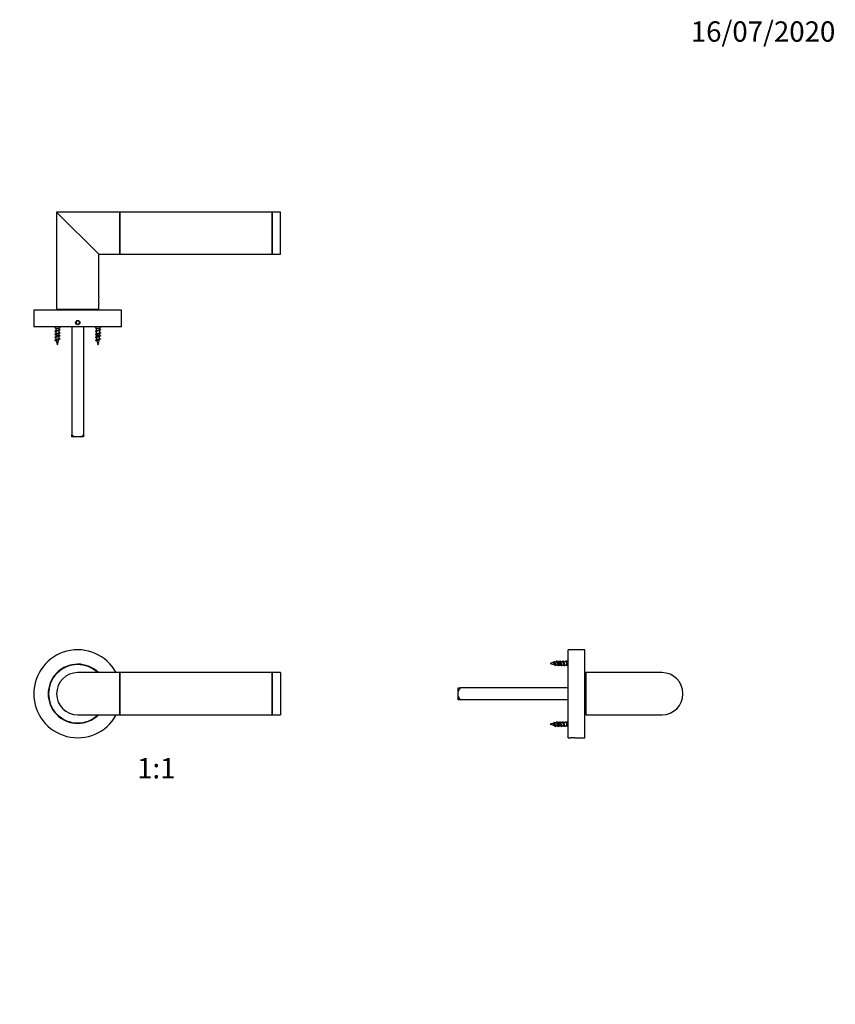
# Model space of a CAD drawing. Units: millimetres. Extents: x 0 to 835, y 0 to 1165.
# Drawn here: x 352 to 835, y 582 to 1165 of the extents above; entities that cross this region are included whole.
import ezdxf
from ezdxf import colors
from ezdxf.entities.mleader import LeaderData, LeaderLine
from ezdxf.enums import TextEntityAlignment as Align
from ezdxf.math import Vec2, Vec3

# ---------------------------------------------------------------- set-up
doc = ezdxf.new("R2010")
doc.units = ezdxf.units.MM
for name, color, linetype in [('DV1_Défaut', 7, 'Continuous'), ('DV2_Défaut', 7, 'Continuous'), ('DV3_Défaut', 7, 'Continuous'), ('Défaut', 7, 'Continuous')]:
    doc.layers.add(name, color=color, linetype=linetype)
doc.styles.add('SEACAD_ArialB', font='arialbd.ttf')

# ---------------------------------------------------------------- blocks, each defined once
blk = doc.blocks.new('_DOT')
at = {"color": 0}
blk.add_line((0, 0), (-1, 0), dxfattribs=at)
at = {"color": 0, "const_width": 0.333}
blk.add_lwpolyline([(-0.1665, 0, 1), (0.1665, 0, 1)], format="xyb", close=True, dxfattribs=at)
blk = doc.blocks.new('SE')
at = {"layer": 'DV1_Défaut', "color": 7, "linetype": 'Continuous'}
for p, q in [((411.25, 778.42), (386.25, 778.42)), ((411.25, 753.42), (411.25, 778.42)), ((501.25, 778.42), (411.25, 778.42)), ((411.25, 778.42), (411.25, 753.42)), ((501.25, 753.42), (501.25, 778.42)), ((501.25, 778.42), (501.25, 753.42)), ((506.25, 778.42), (501.25, 778.42)), ((506.25, 778.42), (506.25, 753.42)), ((386.25, 753.42), (411.25, 753.42)), ((411.25, 753.42), (501.25, 753.42)), ((501.25, 753.42), (506.25, 753.42))]:
    blk.add_line(p, q, dxfattribs=at)
for radius, start, end in [(26, 28.73565, 331.26435), (17.5, 45.58469, 314.41531), (17.25, 46.43872, 313.56128), (12.5, 90, 270)]:
    blk.add_arc((386.25, 765.92), radius, start, end, dxfattribs=at)
blk = doc.blocks.new('SE1')
at = {"layer": 'DV2_Défaut', "color": 7, "linetype": 'Continuous'}
for p, q in [((373.75, 1050.85), (398.75, 1025.85)), ((373.75, 1050.85), (373.75, 993.35)), ((411.25, 1050.85), (373.75, 1050.85)), ((411.25, 1050.85), (411.25, 1025.85)), ((501.25, 1050.85), (411.25, 1050.85)), ((411.25, 1025.85), (411.25, 1050.85)), ((501.25, 1050.85), (501.25, 1025.85)), ((501.25, 1025.85), (501.25, 1050.85)), ((506.25, 1050.85), (501.25, 1050.85)), ((506.25, 1025.85), (506.25, 1050.85)), ((398.75, 1000.45), (398.75, 1025.85)), ((398.75, 1025.85), (411.25, 1025.85)), ((411.25, 1025.85), (501.25, 1025.85)), ((501.25, 1025.85), (506.25, 1025.85)), ((398.75, 993.35), (398.75, 996.28)), ((412.25, 992.85), (360.25, 992.85)), ((360.25, 992.85), (360.25, 982.85)), ((373.75, 993.35), (398.75, 993.35)), ((375.25, 993.35), (375.25, 992.85)), ((397.25, 992.85), (397.25, 993.35)), ((412.25, 982.85), (412.25, 992.85)), ((385.67, 986.45), (385.09, 985.45)), ((385.09, 985.45), (385.67, 984.45)), ((386.83, 986.45), (385.67, 986.45)), ((385.67, 984.45), (386.83, 984.45)), ((387.4, 985.45), (386.83, 986.45)), ((386.83, 984.45), (387.4, 985.45)), ((412.25, 982.85), (360.25, 982.85)), ((372.45, 982.85), (373.25, 982.05)), ((375.25, 982.05), (373.25, 982.05)), ((373.25, 982.05), (373.25, 980.59)), ((373.25, 980.09), (373.25, 978.79)), ((373.25, 978.29), (373.25, 977.82)), ((375.25, 982.05), (376.05, 982.85)), ((375.25, 981.41), (375.25, 982.05)), ((375.25, 979.61), (375.25, 980.9)), ((375.25, 977.82), (375.25, 979.1)), ((382.75, 982.85), (382.75, 919.05)), ((389.75, 982.85), (389.75, 919.05)), ((396.45, 982.85), (397.25, 982.05)), ((399.25, 982.05), (397.25, 982.05)), ((397.25, 982.05), (397.25, 980.59)), ((397.25, 980.09), (397.25, 978.79)), ((397.25, 978.29), (397.25, 977.82)), ((399.25, 982.05), (400.05, 982.85)), ((399.25, 981.41), (399.25, 982.05)), ((399.25, 979.61), (399.25, 980.9)), ((399.25, 977.82), (399.25, 979.1)), ((375.25, 977.82), (373.25, 977.82)), ((399.25, 977.82), (397.25, 977.82)), ((382.75, 917.85), (382.75, 919.05)), ((384.9, 917.85), (382.75, 917.85)), ((387.6, 917.85), (384.9, 917.85)), ((389.75, 917.85), (387.6, 917.85)), ((389.75, 919.05), (389.75, 917.85))]:
    blk.add_line(p, q, dxfattribs=at)
blk.add_circle((386.25, 985.45), 1.25, dxfattribs=at)
blk.add_circle((386.25, 985.45), 1.25, dxfattribs=at)
for centre, radius, start, end in [((411.08, 998.35), 12.51, 170.33341, 189.66659), ((369.68, 987.79), 8.03, 293.52704, 297.99809), ((369.68, 985.99), 8.03, 293.52704, 297.99809), ((369.45, 972.27), 8.62, 63.79748, 66.37951), ((369.45, 970.47), 8.62, 63.79748, 66.37951), ((378.94, 973.4), 8.37, 113.45685, 117.89029), ((378.94, 971.6), 8.37, 113.45685, 117.89029), ((378.69, 988.43), 7.74, 243.63439, 246.50474), ((378.69, 986.63), 7.74, 243.63439, 246.50474), ((393.68, 987.79), 8.03, 293.52704, 297.99809), ((393.68, 985.99), 8.03, 293.52704, 297.99809), ((393.45, 972.27), 8.62, 63.79748, 66.37951), ((393.45, 970.47), 8.62, 63.79748, 66.37951), ((402.94, 973.4), 8.37, 113.45685, 117.89029), ((402.94, 971.6), 8.37, 113.45685, 117.89029), ((402.69, 988.43), 7.74, 243.63439, 246.50474), ((402.69, 986.63), 7.74, 243.63439, 246.50474), ((369.7, 984.15), 7.99, 293.5101, 298.11493), ((368.93, 984.02), 9.83, 293.73514, 299.11106), ((370.28, 970.41), 6.69, 62.55041, 66.91914), ((369.83, 967.61), 7.79, 60.14472, 66.75404), ((388.7, 977.82), 15.45, 180, 182.93715), ((388.7, 977.82), 15.45, 185.03916, 189.745), ((388.7, 977.82), 15.45, 192.25549, 200.72402), ((359.79, 977.82), 15.45, 339.27598, 350.93887), ((378.03, 969.89), 6.27, 112.69856, 120.61744), ((378.76, 970.18), 7.94, 113.35683, 118.08707), ((378.73, 983.13), 7.85, 242.53811, 246.5305), ((359.79, 977.82), 15.45, 353.43466, 358.39952), ((378.69, 984.83), 7.74, 243.63439, 246.50474), ((393.7, 984.15), 7.99, 293.5101, 298.11493), ((392.93, 984.02), 9.83, 293.73514, 299.11106), ((394.28, 970.41), 6.69, 62.55041, 66.91914), ((393.83, 967.61), 7.79, 60.14472, 66.75404), ((412.7, 977.82), 15.45, 180, 182.93715), ((412.7, 977.82), 15.45, 185.03916, 189.745), ((412.7, 977.82), 15.45, 192.25549, 200.72402), ((383.79, 977.82), 15.45, 339.27598, 350.93887), ((402.03, 969.89), 6.27, 112.69856, 120.61744), ((402.76, 970.18), 7.94, 113.35683, 118.08707), ((402.73, 983.13), 7.85, 242.53811, 246.5305), ((383.79, 977.82), 15.45, 353.43466, 358.39952), ((402.69, 984.83), 7.74, 243.63439, 246.50474)]:
    blk.add_arc(centre, radius, start, end, dxfattribs=at)
for points, weights, knots in [([(375.6, 981.33), (375.95, 981.19), (375.55, 981.05), (375.12, 980.9), (374.25, 980.75), (373.38, 980.6), (372.95, 980.45), (372.55, 980.31), (372.9, 980.17)], [0.982875070612, 0.87521871122, 1, 0.866025403784, 1, 0.866025403784, 1, 0.875235494748, 0.98284611449], [0, 0, 0, 0.241126, 0.241126, 0.500016, 0.500016, 0.758907, 0.758907, 1, 1, 1]), ([(375.6, 979.53), (375.95, 979.39), (375.55, 979.25), (375.12, 979.1), (374.25, 978.95), (373.38, 978.8), (372.95, 978.65), (372.55, 978.51), (372.9, 978.37)], [0.982875070612, 0.87521871122, 1, 0.866025403784, 1, 0.866025403784, 1, 0.875235494748, 0.98284611449], [0, 0, 0, 0.241126, 0.241126, 0.500016, 0.500016, 0.758907, 0.758907, 1, 1, 1]), ([(375.03, 980.8), (374.73, 980.66), (374.25, 980.54), (373.67, 980.39), (373.38, 980.24), (373.25, 980.17), (373.25, 980.09)], [0.967357848548, 0.885047208279, 1, 0.866025403784, 1, 0.933012701892, 0.933012701892], [0, 0, 0, 0.363873, 0.363873, 0.787958, 0.787958, 1, 1, 1]), ([(375.03, 979), (374.73, 978.86), (374.25, 978.74), (373.67, 978.59), (373.38, 978.44), (373.25, 978.37), (373.25, 978.29)], [0.967357848548, 0.885047208279, 1, 0.866025403784, 1, 0.933012701892, 0.933012701892], [0, 0, 0, 0.363873, 0.363873, 0.787958, 0.787958, 1, 1, 1]), ([(373.44, 980.69), (373.74, 980.83), (374.25, 980.96), (374.83, 981.11), (375.12, 981.26), (375.25, 981.33), (375.25, 981.41)], [0.974102082747, 0.880548746605, 1, 0.866025403784, 1, 0.933012701892, 0.933012701892], [0, 0, 0, 0.372804, 0.372804, 0.790935, 0.790935, 1, 1, 1]), ([(373.44, 978.89), (373.74, 979.03), (374.25, 979.16), (374.83, 979.31), (375.12, 979.46), (375.25, 979.53), (375.25, 979.61)], [0.974102082747, 0.880548746605, 1, 0.866025403784, 1, 0.933012701892, 0.933012701892], [0, 0, 0, 0.372804, 0.372804, 0.790935, 0.790935, 1, 1, 1]), ([(399.6, 981.33), (399.95, 981.19), (399.55, 981.05), (399.12, 980.9), (398.25, 980.75), (397.38, 980.6), (396.95, 980.45), (396.55, 980.31), (396.9, 980.17)], [0.982875070612, 0.87521871122, 1, 0.866025403784, 1, 0.866025403784, 1, 0.875235494748, 0.98284611449], [0, 0, 0, 0.241126, 0.241126, 0.500016, 0.500016, 0.758907, 0.758907, 1, 1, 1]), ([(399.6, 979.53), (399.95, 979.39), (399.55, 979.25), (399.12, 979.1), (398.25, 978.95), (397.38, 978.8), (396.95, 978.65), (396.55, 978.51), (396.9, 978.37)], [0.982875070612, 0.87521871122, 1, 0.866025403784, 1, 0.866025403784, 1, 0.875235494748, 0.98284611449], [0, 0, 0, 0.241126, 0.241126, 0.500016, 0.500016, 0.758907, 0.758907, 1, 1, 1]), ([(399.03, 980.8), (398.73, 980.66), (398.25, 980.54), (397.67, 980.39), (397.38, 980.24), (397.25, 980.17), (397.25, 980.09)], [0.967357848548, 0.885047208279, 1, 0.866025403784, 1, 0.933012701892, 0.933012701892], [0, 0, 0, 0.363873, 0.363873, 0.787958, 0.787958, 1, 1, 1]), ([(399.03, 979), (398.73, 978.86), (398.25, 978.74), (397.67, 978.59), (397.38, 978.44), (397.25, 978.37), (397.25, 978.29)], [0.967357848548, 0.885047208279, 1, 0.866025403784, 1, 0.933012701892, 0.933012701892], [0, 0, 0, 0.363873, 0.363873, 0.787958, 0.787958, 1, 1, 1]), ([(397.44, 980.69), (397.74, 980.83), (398.25, 980.96), (398.83, 981.11), (399.12, 981.26), (399.25, 981.33), (399.25, 981.41)], [0.974102082747, 0.880548746605, 1, 0.866025403784, 1, 0.933012701892, 0.933012701892], [0, 0, 0, 0.372804, 0.372804, 0.790935, 0.790935, 1, 1, 1]), ([(397.44, 978.89), (397.74, 979.03), (398.25, 979.16), (398.83, 979.31), (399.12, 979.46), (399.25, 979.53), (399.25, 979.61)], [0.974102082747, 0.880548746605, 1, 0.866025403784, 1, 0.933012701892, 0.933012701892], [0, 0, 0, 0.372804, 0.372804, 0.790935, 0.790935, 1, 1, 1]), ([(375.6, 977.73), (375.95, 977.59), (375.55, 977.45), (375.12, 977.3), (374.25, 977.15), (373.38, 977), (372.95, 976.85), (372.55, 976.71), (372.9, 976.57)], [0.982875070612, 0.87521871122, 1, 0.866025403784, 1, 0.866025403784, 1, 0.875235494748, 0.98284611449], [0, 0, 0, 0.241126, 0.241126, 0.500016, 0.500016, 0.758907, 0.758907, 1, 1, 1]), ([(375.6, 975.93), (375.95, 975.79), (375.55, 975.65), (375.12, 975.5), (374.25, 975.35), (373.38, 975.2), (372.95, 975.05), (372.55, 974.91), (372.9, 974.77)], [0.982875070612, 0.87521871122, 1, 0.866025403784, 1, 0.866025403784, 1, 0.875235494748, 0.98284611449], [0, 0, 0, 0.2411256, 0.2411256, 0.5000162, 0.5000162, 0.7589068, 0.7589068, 1, 1, 1]), ([(399.6, 977.73), (399.95, 977.59), (399.55, 977.45), (399.12, 977.3), (398.25, 977.15), (397.38, 977), (396.95, 976.85), (396.55, 976.71), (396.9, 976.57)], [0.982875070612, 0.87521871122, 1, 0.866025403784, 1, 0.866025403784, 1, 0.875235494748, 0.98284611449], [0, 0, 0, 0.241126, 0.241126, 0.500016, 0.500016, 0.758907, 0.758907, 1, 1, 1]), ([(399.6, 975.93), (399.95, 975.79), (399.55, 975.65), (399.12, 975.5), (398.25, 975.35), (397.38, 975.2), (396.95, 975.05), (396.55, 974.91), (396.9, 974.77)], [0.982875070612, 0.87521871122, 1, 0.866025403784, 1, 0.866025403784, 1, 0.875235494748, 0.98284611449], [0, 0, 0, 0.241126, 0.241126, 0.500016, 0.500016, 0.758907, 0.758907, 1, 1, 1])]:
    blk.add_rational_spline(points, weights, degree=2, knots=knots, dxfattribs=at)
for points, knots in [([(375.02, 977.19), (374.96, 977.17), (374.9, 977.14), (374.82, 977.11), (374.73, 977.07), (374.62, 977.04), (374.51, 977), (374.4, 976.97), (374.28, 976.94), (374.17, 976.9), (374.05, 976.87), (373.94, 976.84), (373.84, 976.8), (373.74, 976.76), (373.65, 976.73), (373.57, 976.69), (373.49, 976.66), (373.43, 976.63), (373.38, 976.59), (373.34, 976.56), (373.31, 976.52), (373.31, 976.49), (373.31, 976.48), (373.31, 976.47), (373.31, 976.46)], [0, 0, 0, 0, 0.1162943, 0.1162943, 0.1162943, 0.2588845, 0.2588845, 0.2588845, 0.4030357, 0.4030357, 0.4030357, 0.5450769, 0.5450769, 0.5450769, 0.6856353, 0.6856353, 0.6856353, 0.8278121, 0.8278121, 0.8278121, 0.9676131, 0.9676131, 0.9676131, 1, 1, 1, 1]), ([(373.46, 977.1), (373.5, 977.12), (373.55, 977.14), (373.6, 977.16), (373.68, 977.19), (373.78, 977.22), (373.89, 977.26), (373.99, 977.29), (374.11, 977.33), (374.22, 977.36), (374.34, 977.39), (374.45, 977.42), (374.56, 977.45), (374.67, 977.48), (374.77, 977.52), (374.86, 977.55), (374.96, 977.59), (375.04, 977.62), (375.1, 977.65), (375.16, 977.68), (375.2, 977.71), (375.23, 977.75), (375.24, 977.77), (375.25, 977.79), (375.25, 977.82)], [0, 0, 0, 0, 0.082655, 0.082655, 0.082655, 0.218603, 0.218603, 0.218603, 0.356521, 0.356521, 0.356521, 0.49277, 0.49277, 0.49277, 0.629895, 0.629895, 0.629895, 0.768983, 0.768983, 0.768983, 0.906547, 0.906547, 0.906547, 1, 1, 1, 1]), ([(374.83, 975.29), (374.77, 975.26), (374.7, 975.22), (374.62, 975.18), (374.53, 975.15), (374.44, 975.11), (374.35, 975.07), (374.26, 975.03), (374.16, 975), (374.07, 974.96), (373.99, 974.92), (373.91, 974.88), (373.85, 974.84), (373.78, 974.8), (373.72, 974.76), (373.68, 974.73), (373.64, 974.69), (373.61, 974.65), (373.6, 974.61), (373.6, 974.59), (373.6, 974.56), (373.6, 974.54)], [0, 0, 0, 0, 0.14939, 0.14939, 0.14939, 0.307347, 0.307347, 0.307347, 0.46682, 0.46682, 0.46682, 0.616866, 0.616866, 0.616866, 0.766601, 0.766601, 0.766601, 0.917304, 0.917304, 0.917304, 1, 1, 1, 1]), ([(373.64, 975.39), (373.67, 975.41), (373.71, 975.43), (373.75, 975.45), (373.82, 975.48), (373.9, 975.51), (373.99, 975.54), (374.08, 975.58), (374.18, 975.61), (374.28, 975.63), (374.38, 975.66), (374.47, 975.69), (374.56, 975.73), (374.66, 975.76), (374.75, 975.79), (374.82, 975.82), (374.9, 975.86), (374.97, 975.89), (375.02, 975.92), (375.08, 975.94), (375.11, 975.98), (375.13, 976.01), (375.14, 976.02), (375.15, 976.04), (375.15, 976.05)], [0, 0, 0, 0, 0.0763039, 0.0763039, 0.0763039, 0.2156246, 0.2156246, 0.2156246, 0.3564428, 0.3564428, 0.3564428, 0.4949867, 0.4949867, 0.4949867, 0.6400281, 0.6400281, 0.6400281, 0.786764, 0.786764, 0.786764, 0.9310702, 0.9310702, 0.9310702, 1, 1, 1, 1]), ([(399.02, 977.19), (398.96, 977.17), (398.9, 977.14), (398.82, 977.11), (398.73, 977.07), (398.62, 977.04), (398.51, 977), (398.4, 976.97), (398.28, 976.94), (398.17, 976.9), (398.05, 976.87), (397.94, 976.84), (397.84, 976.8), (397.74, 976.76), (397.65, 976.73), (397.57, 976.69), (397.49, 976.66), (397.43, 976.63), (397.38, 976.59), (397.34, 976.56), (397.31, 976.52), (397.31, 976.49), (397.31, 976.48), (397.31, 976.47), (397.31, 976.46)], [0, 0, 0, 0, 0.116294, 0.116294, 0.116294, 0.258885, 0.258885, 0.258885, 0.403036, 0.403036, 0.403036, 0.545077, 0.545077, 0.545077, 0.685635, 0.685635, 0.685635, 0.827812, 0.827812, 0.827812, 0.967613, 0.967613, 0.967613, 1, 1, 1, 1]), ([(397.46, 977.1), (397.5, 977.12), (397.55, 977.14), (397.6, 977.16), (397.68, 977.19), (397.78, 977.22), (397.89, 977.26), (397.99, 977.29), (398.11, 977.33), (398.22, 977.36), (398.34, 977.39), (398.45, 977.42), (398.56, 977.45), (398.67, 977.48), (398.77, 977.52), (398.86, 977.55), (398.96, 977.59), (399.04, 977.62), (399.1, 977.65), (399.16, 977.68), (399.2, 977.71), (399.23, 977.75), (399.24, 977.77), (399.25, 977.79), (399.25, 977.82)], [0, 0, 0, 0, 0.082655, 0.082655, 0.082655, 0.218603, 0.218603, 0.218603, 0.356521, 0.356521, 0.356521, 0.49277, 0.49277, 0.49277, 0.629895, 0.629895, 0.629895, 0.768983, 0.768983, 0.768983, 0.906547, 0.906547, 0.906547, 1, 1, 1, 1]), ([(398.83, 975.29), (398.77, 975.26), (398.7, 975.22), (398.62, 975.18), (398.53, 975.15), (398.44, 975.11), (398.35, 975.07), (398.26, 975.03), (398.16, 975), (398.07, 974.96), (397.99, 974.92), (397.91, 974.88), (397.85, 974.84), (397.78, 974.8), (397.72, 974.76), (397.68, 974.73), (397.64, 974.69), (397.61, 974.65), (397.6, 974.61), (397.6, 974.59), (397.6, 974.56), (397.6, 974.54)], [0, 0, 0, 0, 0.14939, 0.14939, 0.14939, 0.307347, 0.307347, 0.307347, 0.46682, 0.46682, 0.46682, 0.616866, 0.616866, 0.616866, 0.766601, 0.766601, 0.766601, 0.917304, 0.917304, 0.917304, 1, 1, 1, 1]), ([(397.64, 975.39), (397.67, 975.41), (397.71, 975.43), (397.75, 975.45), (397.82, 975.48), (397.9, 975.51), (397.99, 975.54), (398.08, 975.58), (398.18, 975.61), (398.28, 975.63), (398.38, 975.66), (398.47, 975.69), (398.56, 975.73), (398.66, 975.76), (398.75, 975.79), (398.82, 975.82), (398.9, 975.86), (398.97, 975.89), (399.02, 975.92), (399.08, 975.94), (399.11, 975.98), (399.13, 976.01), (399.14, 976.02), (399.15, 976.04), (399.15, 976.05)], [0, 0, 0, 0, 0.076304, 0.076304, 0.076304, 0.215625, 0.215625, 0.215625, 0.356443, 0.356443, 0.356443, 0.494987, 0.494987, 0.494987, 0.640028, 0.640028, 0.640028, 0.786764, 0.786764, 0.786764, 0.93107, 0.93107, 0.93107, 1, 1, 1, 1]), ([(382.75, 919.05), (383.09, 918.81), (383.43, 918.58), (384.14, 918.17), (384.51, 917.99), (384.9, 917.85)], [0, 0, 0, 0, 0.5, 0.5, 1, 1, 1, 1]), ([(387.6, 917.85), (387.99, 917.99), (388.36, 918.17), (389.07, 918.58), (389.41, 918.81), (389.75, 919.05)], [0, 0, 0, 0, 0.5, 0.5, 1, 1, 1, 1])]:
    blk.add_open_spline(points, degree=3, knots=knots, dxfattribs=at)
blk = doc.blocks.new('SE2')
at = {"layer": 'DV3_Défaut', "color": 7, "linetype": 'Continuous'}
for p, q in [((676.39, 739.92), (676.39, 791.92)), ((686.39, 791.92), (676.39, 791.92)), ((686.39, 739.92), (686.39, 791.92)), ((668.19, 785.07), (667.8, 784.37)), ((668.51, 784.49), (668.19, 785.07)), ((668.53, 784.45), (668.43, 784.65)), ((671.36, 782.92), (671.36, 784.92)), ((671.36, 782.92), (672.19, 782.92)), ((673.18, 784.92), (671.88, 784.92)), ((672.7, 782.92), (673.99, 782.92)), ((674.98, 784.92), (673.68, 784.92)), ((674.5, 782.92), (675.59, 782.92)), ((675.19, 785.42), (674.98, 784.92)), ((674.98, 784.92), (675.4, 784.92)), ((675.4, 784.92), (675.19, 785.42)), ((675.59, 784.92), (675.4, 784.92)), ((676.39, 785.72), (675.59, 784.92)), ((675.59, 782.92), (675.59, 784.92)), ((675.59, 782.92), (676.39, 782.12)), ((686.89, 776.92), (686.39, 776.92)), ((686.89, 778.42), (686.89, 753.42)), ((731.89, 778.42), (686.89, 778.42)), ((611.39, 767.27), (611.39, 769.42)), ((611.39, 769.42), (612.59, 769.42)), ((676.39, 769.42), (612.59, 769.42)), ((611.39, 764.58), (611.39, 767.27)), ((611.39, 762.42), (611.39, 764.58)), ((612.59, 762.42), (611.39, 762.42)), ((676.39, 762.42), (612.59, 762.42)), ((686.39, 754.92), (686.89, 754.92)), ((686.89, 753.42), (731.89, 753.42)), ((668.19, 749.07), (667.8, 748.37)), ((668.51, 748.49), (668.19, 749.07)), ((668.53, 748.45), (668.43, 748.65)), ((671.36, 746.92), (671.36, 748.92)), ((671.36, 746.92), (672.19, 746.92)), ((673.18, 748.92), (671.88, 748.92)), ((672.7, 746.92), (673.99, 746.92)), ((674.98, 748.92), (673.68, 748.92)), ((674.5, 746.92), (675.59, 746.92)), ((675.19, 749.42), (674.98, 748.92)), ((674.98, 748.92), (675.4, 748.92)), ((675.4, 748.92), (675.19, 749.42)), ((675.59, 748.92), (675.4, 748.92)), ((676.39, 749.72), (675.59, 748.92)), ((675.59, 746.92), (675.59, 748.92)), ((675.59, 746.92), (676.39, 746.12)), ((676.39, 739.92), (677.76, 739.92)), ((680.24, 739.92), (686.39, 739.92))]:
    blk.add_line(p, q, dxfattribs=at)
for centre, radius, start, end in [((671.36, 769.47), 15.45, 102.96768, 110.72402), ((671.36, 798.38), 15.45, 249.27598, 259.10076), ((660.39, 778.81), 9.18, 24.02405, 30.37848), ((671.36, 769.47), 15.45, 96.78757, 100.93726), ((678.04, 778.46), 9.92, 152.217, 155.67489), ((671.36, 798.38), 15.45, 261.8398, 266.33906), ((663.74, 787.83), 6.45, 331.82994, 335.8631), ((677.38, 788.63), 8.18, 204.85362, 209.01759), ((671.36, 769.47), 15.45, 90, 94.61631), ((659.3, 777.38), 12.4, 24.5974, 27.88958), ((679.44, 778.64), 9.48, 152.98037, 155.67598), ((671.36, 798.38), 15.45, 268.31476, 270), ((663.09, 789.05), 9.18, 333.12778, 335.13515), ((679.25, 788.67), 8.27, 204.88902, 208.75416), ((659.38, 776.54), 14.32, 24.77142, 27.42325), ((681.25, 778.63), 9.49, 153.1171, 155.67262), ((664.75, 789.12), 9.34, 333.27961, 335.1099), ((681.05, 788.67), 8.27, 204.88902, 208.75416), ((661.18, 776.54), 14.32, 24.77142, 27.42325), ((683.05, 778.63), 9.49, 153.1171, 155.67262), ((666.55, 789.12), 9.34, 333.27961, 335.1099), ((731.89, 765.92), 12.5, 0, 90), ((731.89, 765.92), 12.5, 270, 0), ((671.36, 733.47), 15.45, 102.96768, 110.72402), ((671.36, 762.38), 15.45, 249.27598, 259.10076), ((660.39, 742.81), 9.18, 24.02405, 30.37848), ((671.36, 733.47), 15.45, 96.78757, 100.93726), ((678.04, 742.46), 9.92, 152.217, 155.67489), ((671.36, 762.38), 15.45, 261.8398, 266.33906), ((663.74, 751.83), 6.45, 331.82994, 335.8631), ((677.38, 752.63), 8.18, 204.85362, 209.01759), ((671.36, 733.47), 15.45, 90, 94.61631), ((659.3, 741.38), 12.4, 24.5974, 27.88958), ((679.44, 742.64), 9.48, 152.98037, 155.67598), ((671.36, 762.38), 15.45, 268.31476, 270), ((663.09, 753.05), 9.18, 333.12778, 335.13515), ((679.25, 752.67), 8.27, 204.88902, 208.75416), ((659.38, 740.54), 14.32, 24.77142, 27.42325), ((681.25, 742.63), 9.49, 153.1171, 155.67262), ((664.75, 753.12), 9.34, 333.27961, 335.1099), ((681.05, 752.67), 8.27, 204.88902, 208.75416), ((661.18, 740.54), 14.32, 24.77142, 27.42325), ((683.05, 742.63), 9.49, 153.1171, 155.67262), ((666.55, 753.12), 9.34, 333.27961, 335.1099), ((678.99, 713.95), 26, 87.24432, 92.75528)]:
    blk.add_arc(centre, radius, start, end, dxfattribs=at)
for points, knots in [([(668.32, 783.44), (668.3, 783.47), (668.28, 783.5), (668.27, 783.54), (668.23, 783.61), (668.19, 783.7), (668.15, 783.78), (668.11, 783.86), (668.07, 783.94), (668.03, 784.02), (667.99, 784.09), (667.95, 784.17), (667.91, 784.23), (667.88, 784.29), (667.84, 784.34), (667.81, 784.37)], [0, 0, 0, 0, 0.104229, 0.104229, 0.104229, 0.348032, 0.348032, 0.348032, 0.571568, 0.571568, 0.571568, 0.799668, 0.799668, 0.799668, 1, 1, 1, 1]), ([(668.53, 784.46), (668.56, 784.4), (668.59, 784.34), (668.62, 784.27), (668.65, 784.19), (668.68, 784.11), (668.71, 784.02), (668.74, 783.94), (668.77, 783.84), (668.81, 783.75), (668.84, 783.66), (668.87, 783.57), (668.9, 783.49), (668.92, 783.41), (668.96, 783.34), (668.99, 783.28), (669.02, 783.22), (669.05, 783.17), (669.08, 783.13), (669.11, 783.1), (669.14, 783.08), (669.17, 783.08)], [0, 0, 0, 0, 0.134807, 0.134807, 0.134807, 0.271883, 0.271883, 0.271883, 0.417502, 0.417502, 0.417502, 0.564542, 0.564542, 0.564542, 0.709264, 0.709264, 0.709264, 0.861878, 0.861878, 0.861878, 1, 1, 1, 1]), ([(670.27, 783.17), (670.26, 783.2), (670.25, 783.22), (670.23, 783.24), (670.2, 783.33), (670.17, 783.42), (670.13, 783.53), (670.1, 783.63), (670.06, 783.74), (670.03, 783.85), (669.99, 783.96), (669.96, 784.07), (669.92, 784.17), (669.88, 784.28), (669.85, 784.38), (669.82, 784.47), (669.78, 784.55), (669.75, 784.63), (669.71, 784.68), (669.67, 784.74), (669.64, 784.78), (669.6, 784.8), (669.58, 784.81), (669.56, 784.82), (669.53, 784.82)], [0, 0, 0, 0, 0.044555, 0.044555, 0.044555, 0.192502, 0.192502, 0.192502, 0.337977, 0.337977, 0.337977, 0.481354, 0.481354, 0.481354, 0.626444, 0.626444, 0.626444, 0.768651, 0.768651, 0.768651, 0.908369, 0.908369, 0.908369, 1, 1, 1, 1]), ([(670.22, 784.66), (670.25, 784.59), (670.28, 784.51), (670.31, 784.41), (670.34, 784.32), (670.37, 784.21), (670.41, 784.11), (670.44, 784), (670.47, 783.88), (670.51, 783.77), (670.54, 783.66), (670.57, 783.55), (670.6, 783.45), (670.63, 783.35), (670.66, 783.26), (670.7, 783.18), (670.73, 783.11), (670.77, 783.05), (670.8, 783), (670.83, 782.96), (670.87, 782.93), (670.9, 782.93), (670.9, 782.93), (670.9, 782.93), (670.9, 782.93)], [0, 0, 0, 0, 0.137587, 0.137587, 0.137587, 0.275819, 0.275819, 0.275819, 0.416752, 0.416752, 0.416752, 0.559731, 0.559731, 0.559731, 0.700776, 0.700776, 0.700776, 0.84361, 0.84361, 0.84361, 0.988514, 0.988514, 0.988514, 1, 1, 1, 1]), ([(612.59, 769.42), (612.35, 769.09), (612.12, 768.74), (611.71, 768.03), (611.53, 767.66), (611.39, 767.27)], [0, 0, 0, 0, 0.5, 0.5, 1, 1, 1, 1]), ([(611.39, 764.58), (611.53, 764.19), (611.71, 763.82), (612.12, 763.1), (612.35, 762.76), (612.59, 762.42)], [0, 0, 0, 0, 0.5, 0.5, 1, 1, 1, 1]), ([(668.32, 747.44), (668.3, 747.47), (668.28, 747.5), (668.27, 747.54), (668.23, 747.61), (668.19, 747.7), (668.15, 747.78), (668.11, 747.86), (668.07, 747.94), (668.03, 748.02), (667.99, 748.09), (667.95, 748.17), (667.91, 748.23), (667.88, 748.29), (667.84, 748.34), (667.81, 748.37)], [0, 0, 0, 0, 0.104229, 0.104229, 0.104229, 0.348032, 0.348032, 0.348032, 0.571568, 0.571568, 0.571568, 0.799668, 0.799668, 0.799668, 1, 1, 1, 1]), ([(668.53, 748.46), (668.56, 748.4), (668.59, 748.34), (668.62, 748.27), (668.65, 748.19), (668.68, 748.11), (668.71, 748.02), (668.74, 747.94), (668.77, 747.84), (668.81, 747.75), (668.84, 747.66), (668.87, 747.57), (668.9, 747.49), (668.92, 747.41), (668.96, 747.34), (668.99, 747.28), (669.02, 747.22), (669.05, 747.17), (669.08, 747.13), (669.11, 747.1), (669.14, 747.08), (669.17, 747.08)], [0, 0, 0, 0, 0.134807, 0.134807, 0.134807, 0.271883, 0.271883, 0.271883, 0.417502, 0.417502, 0.417502, 0.564542, 0.564542, 0.564542, 0.709264, 0.709264, 0.709264, 0.861878, 0.861878, 0.861878, 1, 1, 1, 1]), ([(670.27, 747.17), (670.26, 747.2), (670.25, 747.22), (670.23, 747.24), (670.2, 747.33), (670.17, 747.42), (670.13, 747.53), (670.1, 747.63), (670.06, 747.74), (670.03, 747.85), (669.99, 747.96), (669.96, 748.07), (669.92, 748.17), (669.88, 748.28), (669.85, 748.38), (669.82, 748.47), (669.78, 748.55), (669.75, 748.63), (669.71, 748.68), (669.67, 748.74), (669.64, 748.78), (669.6, 748.8), (669.58, 748.81), (669.56, 748.82), (669.53, 748.82)], [0, 0, 0, 0, 0.044555, 0.044555, 0.044555, 0.192502, 0.192502, 0.192502, 0.337977, 0.337977, 0.337977, 0.481354, 0.481354, 0.481354, 0.626444, 0.626444, 0.626444, 0.768651, 0.768651, 0.768651, 0.908369, 0.908369, 0.908369, 1, 1, 1, 1]), ([(670.22, 748.66), (670.25, 748.59), (670.28, 748.51), (670.31, 748.41), (670.34, 748.32), (670.37, 748.21), (670.41, 748.11), (670.44, 748), (670.47, 747.88), (670.51, 747.77), (670.54, 747.66), (670.57, 747.55), (670.6, 747.45), (670.63, 747.35), (670.66, 747.26), (670.7, 747.18), (670.73, 747.11), (670.77, 747.05), (670.8, 747), (670.83, 746.96), (670.87, 746.93), (670.9, 746.93), (670.9, 746.93), (670.9, 746.93), (670.9, 746.93)], [0, 0, 0, 0, 0.137587, 0.137587, 0.137587, 0.275819, 0.275819, 0.275819, 0.416752, 0.416752, 0.416752, 0.559731, 0.559731, 0.559731, 0.700776, 0.700776, 0.700776, 0.84361, 0.84361, 0.84361, 0.988514, 0.988514, 0.988514, 1, 1, 1, 1])]:
    blk.add_open_spline(points, degree=3, knots=knots, dxfattribs=at)
for points, weights, knots in [([(669, 782.54), (668.94, 782.42), (668.89, 782.42), (668.74, 782.42), (668.59, 783.17), (668.44, 783.92), (668.29, 784.67), (668.24, 784.9), (668.19, 785.07)], [0.936309449765, 0.947873396107, 1, 0.866025403784, 1, 0.866025403784, 1, 0.954853459629, 0.940133733968], [0, 0, 0, 0.142726, 0.142726, 0.509556, 0.509556, 0.876386, 0.876386, 1, 1, 1]), ([(670.8, 782.54), (670.74, 782.42), (670.69, 782.42), (670.54, 782.42), (670.39, 783.17), (670.24, 783.92), (670.09, 784.67), (669.94, 785.42), (669.79, 785.42), (669.71, 785.42), (669.63, 785.19)], [0.936309449765, 0.947873396107, 1, 0.866025403784, 1, 0.866025403784, 1, 0.866025403784, 1, 0.927459111084, 0.933473123073], [0, 0, 0, 0.098989, 0.098989, 0.353407, 0.353407, 0.607826, 0.607826, 0.862244, 0.862244, 1, 1, 1]), ([(672.09, 783.13), (672.03, 783.25), (671.98, 783.42), (671.83, 783.92), (671.68, 784.42), (671.53, 784.92), (671.38, 784.92), (671.37, 784.92), (671.36, 784.92)], [0.937230226494, 0.949821050347, 1, 0.866025403784, 1, 0.866025403784, 1, 0.989944238945, 0.981397992877], [0, 0, 0, 0.152899, 0.152899, 0.561129, 0.561129, 0.969359, 0.969359, 1, 1, 1]), ([(672.6, 782.54), (672.54, 782.42), (672.49, 782.42), (672.34, 782.42), (672.19, 783.17), (672.04, 783.92), (671.89, 784.67), (671.74, 785.42), (671.59, 785.42), (671.51, 785.42), (671.43, 785.19)], [0.936309449765, 0.947873396107, 1, 0.866025403784, 1, 0.866025403784, 1, 0.866025403784, 1, 0.927459111084, 0.933473123073], [0, 0, 0, 0.098989, 0.098989, 0.353407, 0.353407, 0.607826, 0.607826, 0.862244, 0.862244, 1, 1, 1]), ([(672, 784.7), (672.05, 784.58), (672.1, 784.42), (672.25, 783.92), (672.4, 783.42), (672.55, 782.92), (672.7, 782.92)], [0.939381640033, 0.953667918131, 1, 0.866025403784, 1, 0.866025403784, 1], [0, 0, 0, 0.147422, 0.147422, 0.573711, 0.573711, 1, 1, 1]), ([(673.89, 783.13), (673.83, 783.25), (673.78, 783.42), (673.63, 783.92), (673.48, 784.42), (673.33, 784.92), (673.18, 784.92)], [0.937230226494, 0.949821050347, 1, 0.866025403784, 1, 0.866025403784, 1], [0, 0, 0, 0.157732, 0.157732, 0.578866, 0.578866, 1, 1, 1]), ([(674.4, 782.54), (674.34, 782.42), (674.29, 782.42), (674.14, 782.42), (673.99, 783.17), (673.84, 783.92), (673.69, 784.67), (673.54, 785.42), (673.39, 785.42), (673.31, 785.42), (673.23, 785.19)], [0.936309449765, 0.947873396107, 1, 0.866025403784, 1, 0.866025403784, 1, 0.866025403784, 1, 0.927459111084, 0.933473123073], [0, 0, 0, 0.098989, 0.098989, 0.353407, 0.353407, 0.607826, 0.607826, 0.862244, 0.862244, 1, 1, 1]), ([(673.8, 784.7), (673.85, 784.58), (673.9, 784.42), (674.05, 783.92), (674.2, 783.42), (674.35, 782.92), (674.5, 782.92)], [0.939381640033, 0.953667918131, 1, 0.866025403784, 1, 0.866025403784, 1], [0, 0, 0, 0.147422, 0.147422, 0.573711, 0.573711, 1, 1, 1]), ([(669, 746.54), (668.94, 746.42), (668.89, 746.42), (668.74, 746.42), (668.59, 747.17), (668.44, 747.92), (668.29, 748.67), (668.24, 748.9), (668.19, 749.07)], [0.936309449765, 0.947873396107, 1, 0.866025403784, 1, 0.866025403784, 1, 0.954853459629, 0.940133733968], [0, 0, 0, 0.142726, 0.142726, 0.509556, 0.509556, 0.876386, 0.876386, 1, 1, 1]), ([(670.8, 746.54), (670.74, 746.42), (670.69, 746.42), (670.54, 746.42), (670.39, 747.17), (670.24, 747.92), (670.09, 748.67), (669.94, 749.42), (669.79, 749.42), (669.71, 749.42), (669.63, 749.19)], [0.936309449765, 0.947873396107, 1, 0.866025403784, 1, 0.866025403784, 1, 0.866025403784, 1, 0.927459111084, 0.933473123073], [0, 0, 0, 0.098989, 0.098989, 0.353407, 0.353407, 0.607826, 0.607826, 0.862244, 0.862244, 1, 1, 1]), ([(672.09, 747.13), (672.03, 747.25), (671.98, 747.42), (671.83, 747.92), (671.68, 748.42), (671.53, 748.92), (671.38, 748.92), (671.37, 748.92), (671.36, 748.92)], [0.937230226494, 0.949821050347, 1, 0.866025403784, 1, 0.866025403784, 1, 0.989944238945, 0.981397992877], [0, 0, 0, 0.152899, 0.152899, 0.561129, 0.561129, 0.969359, 0.969359, 1, 1, 1]), ([(672.6, 746.54), (672.54, 746.42), (672.49, 746.42), (672.34, 746.42), (672.19, 747.17), (672.04, 747.92), (671.89, 748.67), (671.74, 749.42), (671.59, 749.42), (671.51, 749.42), (671.43, 749.19)], [0.936309449765, 0.947873396107, 1, 0.866025403784, 1, 0.866025403784, 1, 0.866025403784, 1, 0.927459111084, 0.933473123073], [0, 0, 0, 0.098989, 0.098989, 0.353407, 0.353407, 0.607826, 0.607826, 0.862244, 0.862244, 1, 1, 1]), ([(672, 748.7), (672.05, 748.58), (672.1, 748.42), (672.25, 747.92), (672.4, 747.42), (672.55, 746.92), (672.7, 746.92)], [0.939381640033, 0.953667918131, 1, 0.866025403784, 1, 0.866025403784, 1], [0, 0, 0, 0.147422, 0.147422, 0.573711, 0.573711, 1, 1, 1]), ([(673.89, 747.13), (673.83, 747.25), (673.78, 747.42), (673.63, 747.92), (673.48, 748.42), (673.33, 748.92), (673.18, 748.92)], [0.937230226494, 0.949821050347, 1, 0.866025403784, 1, 0.866025403784, 1], [0, 0, 0, 0.157732, 0.157732, 0.578866, 0.578866, 1, 1, 1]), ([(674.4, 746.54), (674.34, 746.42), (674.29, 746.42), (674.14, 746.42), (673.99, 747.17), (673.84, 747.92), (673.69, 748.67), (673.54, 749.42), (673.39, 749.42), (673.31, 749.42), (673.23, 749.19)], [0.936309449765, 0.947873396107, 1, 0.866025403784, 1, 0.866025403784, 1, 0.866025403784, 1, 0.927459111084, 0.933473123073], [0, 0, 0, 0.098989, 0.098989, 0.353407, 0.353407, 0.607826, 0.607826, 0.862244, 0.862244, 1, 1, 1]), ([(673.8, 748.7), (673.85, 748.58), (673.9, 748.42), (674.05, 747.92), (674.2, 747.42), (674.35, 746.92), (674.5, 746.92)], [0.939381640033, 0.953667918131, 1, 0.866025403784, 1, 0.866025403784, 1], [0, 0, 0, 0.147422, 0.147422, 0.573711, 0.573711, 1, 1, 1])]:
    blk.add_rational_spline(points, weights, degree=2, knots=knots, dxfattribs=at)
for points in [[(675.19, 785.42), (675.11, 785.42), (675.03, 785.19)], [(675.19, 749.42), (675.11, 749.42), (675.03, 749.19)]]:
    blk.add_rational_spline(points, [1, 0.927459111084, 0.933473123073], degree=2, dxfattribs=at)

msp = doc.modelspace()

# ---------------------------------------------------------------- block references
at = {"layer": 'Défaut'}
for name in ['SE1', 'SE', 'SE2']:
    msp.add_blockref(name, (0, 0), dxfattribs=at)

# ---------------------------------------------------------------- texts
at = {"layer": 'Défaut', "color": 7, "linetype": 'Continuous', "style": 'SEACAD_ArialB'}
msp.add_text('1:1', height=12, dxfattribs=at).set_placement((421.38, 727.92), align=Align.TOP_LEFT)

# ---------------------------------------------------------------- leaders
at = {"layer": 'Défaut', "color": 7, "linetype": 'Continuous'}
ml = msp.add_multileader_mtext('Standard', dxfattribs=at)
ml.set_content('{\\pxsm0.9;\\fSolid Edge ISO|b1||i0||c0|p34;\\W1.;16/07/2020\\P}', color=256)
ml.set_leader_properties()
ml.set_arrow_properties(name='DOT')
ml.build(insert=Vec2(0, 0))
ml.multileader.update_dxf_attribs({"leader_type": 0, "dogleg_length": 0, "arrow_head_size": 12})
ctx = ml.context
ctx.base_point, ctx.char_height, ctx.arrow_head_size, ctx.landing_gap_size = Vec3(747.02, 1157.46), 12, 12, 4.2
notes = []
notes.append((ctx, [(0, (0, 0, 0), (0, 0), (1, 0), 1, [])]))
ctx.mtext.insert = Vec3(749.02, 1163.58)
for ctx, leaders in notes:
    for number, flags, end, landing, length, lines in leaders:
        leader = LeaderData()
        leader.index, (leader.has_last_leader_line, leader.has_dogleg_vector, leader.attachment_direction) = number, flags
        leader.last_leader_point, leader.dogleg_vector, leader.dogleg_length = Vec3(end), Vec3(landing), length
        for number, points, colour, breaks in lines:
            line = LeaderLine()
            line.index, line.vertices, line.color, line.breaks = number, Vec3.list(points), colors.encode_raw_color(colour), breaks
            leader.lines.append(line)
        ctx.leaders.append(leader)

doc.saveas('drawing.dxf')
